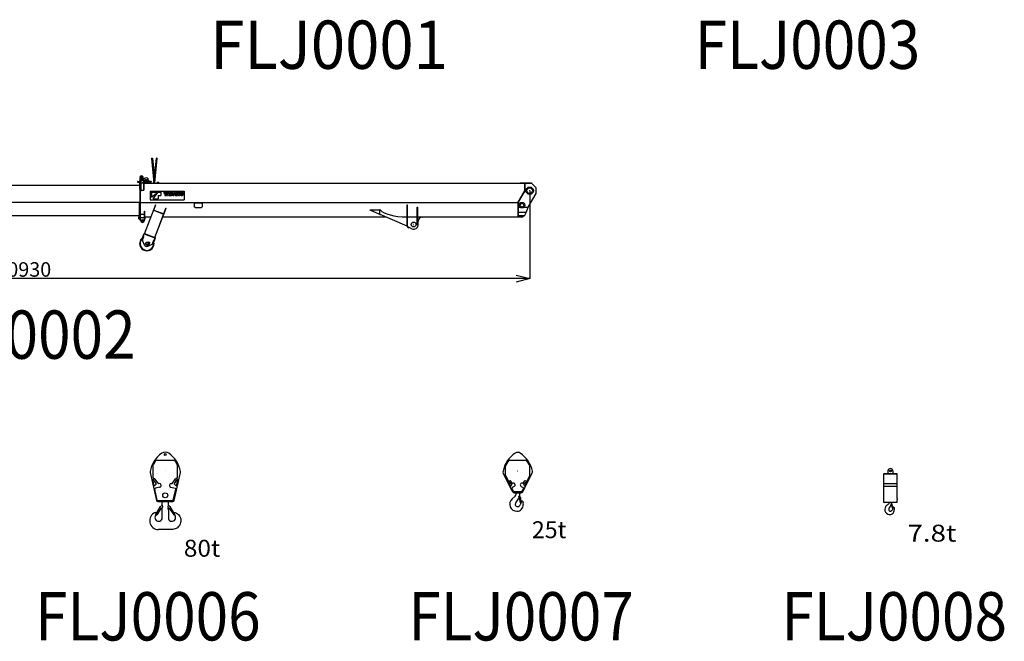
# Model space of a CAD drawing. Extents: x 0 to 31079, y -18 to 27405.
# Drawn here: x 10711 to 31079, y 2607 to 15473 of the extents above; entities that cross this region are included whole.
import ezdxf

# ---------------------------------------------------------------- set-up
doc = ezdxf.new("R2010")
doc.units = 0
doc.header["$PDMODE"] = 35
doc.linetypes.add('DASHED', pattern=[19.05, 12.7, -6.35])
doc.layers.get('0').update_dxf_attribs({"linetype": 'CONTINUOUS'})
doc.layers.get('DEFPOINTS').update_dxf_attribs({"linetype": 'CONTINUOUS'})
doc.layers.add('LY_1', color=7, linetype='CONTINUOUS')
doc.styles.add('MX_DIMTXSTY_2', font='txt.shx', dxfattribs={"width": 1.05, "bigfont": 'bigfont.shx'})
doc.styles.add('MX_NOTE_STANDARD', font='txt.shx', dxfattribs={"bigfont": 'bigfont.shx'})
doc.dimstyles.new('MXDIMSTYLE', dxfattribs={"dimtxt": 2.8, "dimasz": 2.5, "dimexe": 1, "dimexo": 0.5, "dimgap": 0.5, "dimtad": 1, "dimtxsty": 'MX_NOTE_STANDARD', "dimblk1": 'OPEN30', "dimblk2": 'OPEN30', "dimsah": 1, "dimcen": 2.5, "dimazin": 3, "dimtfac": 1, "dimtmove": 0, "dimatfit": 3, "dimtzin": 0})

# ---------------------------------------------------------------- blocks, each defined once
blk = doc.blocks.new('_OPEN30')
at = {"color": 0, "linetype": 'BYBLOCK'}
for p, q in [((-1, 0.267949), (0, 0)), ((0, 0), (-1, -0.267949)), ((0, 0), (-1, 0))]:
    blk.add_line(p, q, dxfattribs=at)
blk = doc.blocks.new('*D2')
at = {"color": 0, "linetype": 'BYBLOCK'}
for p, q in [((21260.53255, 11932.496946), (21260.53255, 10112.583738)), ((330.940162, 11093.433287), (330.940162, 10112.583738)), ((20983.53255, 10113.583738), (607.940162, 10113.583738))]:
    blk.add_line(p, q, dxfattribs=at)
at = {"layer": 'DEFPOINTS', "color": 0, "linetype": 'BYBLOCK'}
for p in [(21260.53255, 11932.996946), (330.940162, 11093.933287), (330.940162, 10113.583738)]:
    blk.add_point(p, dxfattribs=at)
at = {"color": 0, "linetype": 'BYBLOCK', "xscale": 277, "yscale": 277, "zscale": 277, "rotation": 180}
blk.add_blockref('_OPEN30', (330.940162, 10113.583738), dxfattribs=at)
at = {"color": 0, "linetype": 'BYBLOCK', "xscale": 277, "yscale": 277, "zscale": 277}
blk.add_blockref('_OPEN30', (21260.53255, 10113.583738), dxfattribs=at)
at = {"color": 0, "linetype": 'BYBLOCK', "insert": (10795.736651, 10264.083738), "char_height": 300, "attachment_point": 5, "style": 'MX_DIMTXSTY_2'}
blk.add_mtext('20930', dxfattribs=at)

msp = doc.modelspace()

# ---------------------------------------------------------------- linework, layer by layer
at = {"layer": 'LY_1', "color": 46, "linetype": 'CONTINUOUS'}
for p, q in [((13439.079696, 12596.551711), (13489.079696, 12096.551711)), ((13457.985403, 12598.442282), (13498.53255, 12192.970815)), ((13489.079696, 12098.442282), (13539.079696, 12598.442282)), ((13507.985403, 12096.551711), (13557.985403, 12596.551711)), ((6983.53255, 12048.496996), (13196.53255, 12048.496996)), ((13151.53255, 12124.495532), (13151.53255, 12112.49602)), ((13153.534266, 12126.492798), (13151.534535, 12124.49261)), ((13151.535443, 12112.492979), (13153.535449, 12110.493066)), ((13153.533282, 12126.496264), (13179.538897, 12126.496264)), ((13153.533282, 12110.496508), (13179.538897, 12110.496508)), ((13179.538897, 12108.368577), (13179.538897, 12128.881518)), ((13181.114825, 12132.343432), (13192.538165, 12132.343432)), ((13181.114825, 12104.650561), (13192.538165, 12104.650561)), ((13192.535723, 12104.650561), (13192.535723, 12132.342211)), ((13194.111651, 12132.343432), (13196.53255, 12132.343432)), ((13194.111651, 12104.650561), (13196.53255, 12104.650561)), ((13196.53255, 11963.496996), (13196.53255, 12138.496996)), ((13196.53255, 12138.496996), (13205.53255, 12138.496996)), ((13200.53255, 12149.996996), (13200.53255, 12203.024753)), ((13200.53255, 12149.996996), (13205.53255, 12149.996996)), ((13205.53255, 11931.496996), (13205.53255, 12185.996996)), ((13205.53255, 12185.996996), (13221.53255, 12185.996996)), ((13205.53255, 11963.496996), (13205.53255, 12138.496996)), ((13205.53255, 12104.650561), (13205.53255, 12132.343432)), ((13214.685986, 12198.084753), (13217.940738, 12185.996996)), ((13221.53255, 11931.496996), (13221.53255, 12185.996996)), ((13222.217733, 12170.112753), (13221.53255, 12172.657442)), ((13221.53255, 12144.996996), (13223.53255, 12142.996996)), ((13221.53255, 12142.996996), (13276.53255, 12142.996996)), ((13221.53255, 12093.996996), (13244.03255, 12093.996996)), ((13223.53255, 12142.996996), (13265.53255, 12142.996996)), ((13243.847366, 12170.112753), (13251.379113, 12198.084753)), ((13254.03255, 12093.996996), (13276.53255, 12093.996996)), ((13265.53255, 12142.996996), (13265.53255, 12203.024753)), ((13265.53255, 12173.464294), (13302.119809, 12195.056845)), ((13276.53255, 11946.996996), (13276.53255, 12148.496996)), ((13276.53255, 12148.496996), (13283.53255, 12148.496996)), ((13276.53255, 12103.996996), (13276.53255, 12142.996996)), ((13276.53255, 11961.996996), (13276.53255, 12087.996996)), ((13283.53255, 11947.996996), (13283.53255, 12148.496996)), ((13283.53255, 12126.496264), (13331.531329, 12126.496264)), ((13283.53255, 12110.497729), (13331.531329, 12110.497729)), ((13283.53255, 12087.996996), (21157.03255, 12087.996996)), ((13283.53255, 12087.996996), (13382.53255, 12087.996996)), ((13331.531329, 12126.495043), (13331.531329, 12110.497729)), ((13331.536337, 12126.495104), (13335.53786, 12127.995828)), ((13331.536337, 12110.498889), (13335.53786, 12108.998165)), ((13335.534014, 12127.996508), (13426.53255, 12127.996508)), ((13335.534014, 12108.997485), (13426.53255, 12108.997485)), ((13377.53255, 12151.996508), (13377.53255, 12127.996508)), ((13377.53255, 12108.997485), (13377.53255, 12087.996996)), ((13426.534518, 12127.992189), (13428.534527, 12125.99228)), ((13428.536719, 12110.988933), (13426.538108, 12108.989353)), ((13428.532061, 12125.995776), (13428.532061, 12110.994555)), ((21060.53255, 12093.996996), (21295.53255, 12093.996996)), ((21060.53255, 12087.996996), (21060.53255, 12093.996996)), ((21060.53255, 12087.996996), (21295.53255, 12087.996996)), ((21150.53255, 12087.996996), (21150.53255, 12093.996996)), ((21160.53255, 11937.188119), (21160.53255, 12087.996996)), ((21160.53255, 12056.613338), (21160.53255, 12084.496996)), ((21166.53255, 11937.312288), (21166.53255, 12087.996996)), ((21295.53255, 12093.996996), (21295.53255, 12087.996996)), ((21392.603618, 11990.925928), (21295.53255, 12087.996996)), ((13196.53255, 11963.496996), (13205.53255, 11963.496996)), ((13205.53255, 11691.496996), (13205.53255, 11961.996996)), ((13205.53255, 11931.496996), (13221.53255, 11931.496996)), ((13212.53255, 11691.496996), (13212.53255, 11931.496996)), ((13221.53255, 11946.996996), (13276.53255, 11946.996996)), ((13276.53255, 11947.996996), (13283.53255, 11947.996996)), ((13412.53255, 11921.48968), (14112.520375, 11921.48968)), ((13412.53255, 11921.48968), (13412.53255, 11741.496996)), ((13438.826088, 11801.179258), (13570.769485, 11902.546845)), ((13438.888068, 11902.627366), (13438.826105, 11801.179272)), ((13438.888068, 11902.627366), (13570.769396, 11902.546815)), ((13472.621092, 11767.342218), (13574.150974, 11902.544689)), ((13574.109602, 11834.912463), (13574.068294, 11767.280268)), ((13574.109602, 11834.912463), (13628.213917, 11834.879417)), ((13574.150989, 11902.544749), (13628.255226, 11902.511703)), ((13628.255226, 11902.511703), (13628.213917, 11834.879417)), ((13695.885847, 11902.470396), (13695.874637, 11884.116532)), ((13695.874637, 11884.116532), (13714.738318, 11884.10501)), ((13695.885847, 11902.470396), (13755.026033, 11902.434274)), ((13714.738318, 11884.10501), (13714.708216, 11834.821526)), ((13714.708216, 11834.821526), (13736.121059, 11834.808447)), ((13736.15116, 11884.091932), (13736.121059, 11834.808447)), ((13736.15116, 11884.091932), (13755.014823, 11884.08041)), ((13770.320901, 11902.424907), (13745.807781, 11834.802495)), ((13745.807801, 11834.802531), (13767.900395, 11834.789037)), ((13755.026033, 11902.434274), (13755.014823, 11884.08041)), ((13770.944853, 11844.643871), (13767.900303, 11834.789032)), ((13770.32091, 11902.424932), (13793.433159, 11902.410815)), ((13770.944811, 11844.64388), (13792.738502, 11844.630569)), ((13780.389415, 11875.214775), (13775.354185, 11858.916345)), ((13775.354211, 11858.916408), (13788.346549, 11858.908473)), ((13781.629144, 11880.665287), (13782.098339, 11880.665001)), ((13783.301444, 11875.309966), (13788.346582, 11858.908449)), ((13792.738489, 11844.630559), (13795.770983, 11834.772058)), ((13793.433081, 11902.410763), (13817.863539, 11834.758564)), ((13795.771041, 11834.772014), (13817.863657, 11834.75852)), ((13821.473765, 11902.393688), (13821.432453, 11834.756341)), ((13821.432453, 11834.756341), (13853.604316, 11834.736691)), ((13821.473765, 11902.393688), (13855.273119, 11902.373044)), ((13841.516876, 11885.72701), (13841.496116, 11851.738389)), ((13841.496116, 11851.738389), (13850.21516, 11851.733063)), ((13841.516876, 11885.72701), (13850.339325, 11885.721621)), ((13880.232762, 11834.720426), (13904.745883, 11902.342829)), ((13880.23277, 11834.720426), (13902.325154, 11834.706933)), ((13905.3697, 11844.561759), (13902.325147, 11834.706907)), ((13904.745891, 11902.342827), (13927.85797, 11902.328711)), ((13905.369797, 11844.561775), (13927.163373, 11844.548464)), ((13914.804202, 11875.100099), (13909.779059, 11858.834319)), ((13909.779189, 11858.834304), (13922.771531, 11858.826368)), ((13916.054113, 11880.583183), (13916.523347, 11880.582896)), ((13917.72634, 11875.227833), (13922.77146, 11858.826376)), ((13927.163377, 11844.548453), (13930.195863, 11834.689976)), ((13927.857991, 11902.328654), (13952.288431, 11834.676506)), ((13930.195884, 11834.68991), (13952.288463, 11834.676416)), ((13955.898772, 11902.311584), (13955.857461, 11834.674236)), ((13955.857461, 11834.674236), (13975.230958, 11834.662403)), ((13955.898772, 11902.311584), (13975.951966, 11902.299336)), ((13974.954013, 11872.050052), (13975.328033, 11872.049824)), ((13975.25068, 11866.951583), (13975.230958, 11834.662403)), ((13975.951885, 11902.299419), (13995.854172, 11869.8767)), ((13978.036862, 11867.175674), (13998.003225, 11834.648571)), ((13998.003192, 11834.648494), (14018.05645, 11834.636246)), ((13998.627035, 11864.897998), (13999.000823, 11864.89777)), ((13998.724381, 11902.285427), (13998.704765, 11870.17031)), ((13998.724381, 11902.285427), (14018.097762, 11902.273594)), ((14018.097762, 11902.273594), (14018.05645, 11834.636246)), ((14112.520375, 11921.48968), (14112.520375, 11741.496996)), ((21118.357501, 11861.812338), (21019.53255, 11691.496996)), ((21022.516132, 11695.744067), (21158.362672, 11929.266933)), ((21027.702428, 11692.727059), (21163.548967, 11926.249925)), ((21159.181935, 11932.169341), (21118.357501, 11861.812338)), ((21231.099798, 11590.688134), (21394.211645, 11875.689015)), ((21395.53255, 11880.656239), (21395.53255, 11983.854861)), ((6923.310822, 11697.996996), (13205.53255, 11697.996996)), ((13191.53255, 11342.330332), (13191.53255, 11691.496996)), ((13191.53255, 11691.496996), (13200.53255, 11691.496996)), ((13200.53255, 11691.496996), (14405.532794, 11691.496996)), ((13200.53255, 11342.330332), (13200.53255, 11691.496996)), ((13200.53255, 11326.496996), (13200.53255, 11690.996996)), ((13200.53255, 11342.330332), (13200.53255, 11681.496996)), ((13205.53255, 11691.496996), (13210.53255, 11691.496996)), ((13212.53255, 11326.496996), (13212.53255, 11691.496996)), ((13295.626962, 11042.337234), (13525.381023, 11650.065198)), ((13412.53255, 11741.496996), (14112.520375, 11741.496996)), ((13472.621148, 11767.34223), (13574.068294, 11767.280268)), ((13483.73225, 11527.173751), (13529.590263, 11648.473877)), ((13525.381023, 11650.065198), (13529.590263, 11648.473877)), ((14323.032794, 11663.997301), (14338.032794, 11678.997301)), ((14323.032794, 11663.997301), (14323.032794, 11598.997118)), ((14338.032794, 11678.997301), (14473.032794, 11678.997301)), ((14405.532794, 11691.496996), (21019.53255, 11691.496996)), ((14405.532794, 11691.496996), (21019.53255, 11691.496996)), ((14473.032794, 11678.997301), (14488.032794, 11663.997301)), ((14488.032794, 11663.997301), (14488.032794, 11598.997118)), ((18726.53255, 11199.519032), (18726.53255, 11641.496996)), ((18726.53255, 11641.496996), (18735.53255, 11641.496996)), ((18726.53255, 11631.496996), (18735.53255, 11631.496996)), ((18735.53255, 11199.519032), (18735.53255, 11641.496996)), ((21019.53255, 11395.996996), (21019.53255, 11691.496996)), ((21019.53255, 11684.681705), (21019.53255, 11382.996996)), ((21025.53255, 11684.681705), (21025.53255, 11382.996996)), ((6970.53255, 11422.496996), (13191.53255, 11422.496996)), ((13212.53255, 11446.575466), (13292.53255, 11446.575466)), ((13292.53255, 11511.496996), (13299.53255, 11511.496996)), ((13292.53255, 11326.496996), (13292.53255, 11511.496996)), ((13299.53255, 11326.496996), (13299.53255, 11511.496996)), ((13479.52301, 11528.765072), (13689.517305, 11449.375864)), ((13484.537867, 11529.304708), (13690.322922, 11451.506821)), ((13505.621257, 10962.948026), (13735.375317, 11570.67599)), ((13509.830496, 10961.356706), (13739.584557, 11569.084669)), ((13735.375317, 11570.67599), (13739.584557, 11569.084669)), ((14338.032794, 11583.997118), (14323.032794, 11598.997118)), ((14338.032794, 11583.997118), (14473.032794, 11583.997118)), ((14488.032794, 11598.997118), (14473.032794, 11583.997118)), ((17958.357519, 11539.996996), (18158.172612, 11539.996996)), ((17958.357519, 11529.862591), (17958.357519, 11539.996996)), ((18158.172612, 11443.174901), (17958.357519, 11529.862591)), ((18162.382709, 11539.996996), (18158.172612, 11539.996996)), ((18158.172612, 11443.174901), (18166.314284, 11439.642722)), ((18163.864085, 11448.684536), (18163.864085, 11531.874911)), ((18725.555549, 11197.021744), (18166.314284, 11439.642722)), ((18935.53255, 11232.996996), (18935.53255, 11591.496996)), ((18935.53255, 11591.496996), (18944.53255, 11591.496996)), ((18935.53255, 11581.496996), (18944.53255, 11581.496996)), ((18944.53255, 11232.996996), (18944.53255, 11591.496996)), ((21030.53255, 11590.688134), (21056.211912, 11590.688134)), ((21030.53255, 11491.87707), (21187.287819, 11491.87707)), ((21030.53255, 11418.631641), (21141.460799, 11418.631641)), ((21120.53255, 11397.496996), (21157.542609, 11423.996996)), ((21146.853187, 11590.688134), (21225.338829, 11590.688134)), ((21157.542609, 11423.996996), (21194.552668, 11494.996996)), ((21194.552668, 11494.996996), (21231.099798, 11590.688134)), ((13175.53255, 11352.996996), (13175.53255, 11390.996996)), ((13175.53255, 11390.996996), (13191.53255, 11390.996996)), ((13175.53255, 11352.996996), (13191.53255, 11352.996996)), ((13191.53255, 11342.330332), (13200.53255, 11342.330332)), ((13200.53255, 11326.496996), (13212.53255, 11326.496996)), ((13212.53255, 11316.996996), (13212.53255, 11374.996996)), ((13212.53255, 11374.996996), (13292.53255, 11374.996996)), ((13292.53255, 11316.996996), (13292.53255, 11374.996996)), ((13292.53255, 11326.496996), (13299.53255, 11326.496996)), ((13299.53255, 11390.996996), (13427.439222, 11390.996996)), ((13299.53255, 11352.996996), (13304.53255, 11352.996996)), ((13304.53255, 11352.996996), (13304.53255, 11390.996996)), ((13672.257778, 11390.996996), (14405.532794, 11390.996996)), ((14405.532794, 11390.996996), (18278.442664, 11390.996996)), ((18726.53255, 11379.999525), (18719.031705, 11390.042165)), ((18726.53255, 11379.999525), (18726.53255, 11197.021744)), ((18735.53255, 11390.996996), (18935.53255, 11390.996996)), ((18935.53255, 11232.996996), (18944.53255, 11232.996996)), ((18944.53255, 11390.996996), (21019.53255, 11390.996996)), ((18955.53255, 11232.996996), (18955.53255, 11304.996997)), ((19035.53255, 11384.996996), (19040.53255, 11384.996996)), ((19040.53255, 11384.996996), (19040.53255, 11390.996996)), ((21019.53255, 11382.996996), (21025.53255, 11382.996996)), ((21025.53255, 11390.996996), (21120.53255, 11390.996996)), ((21120.53255, 11397.496996), (21120.53255, 11390.996996)), ((13253.108451, 10959.562824), (13285.805403, 11046.050315)), ((13271.614624, 10991.546904), (13289.295962, 11038.316235)), ((13283.683642, 11040.437995), (13517.530295, 10952.031305)), ((13285.805403, 11046.050315), (13519.652056, 10957.643625)), ((13296.235852, 11043.947823), (13506.230146, 10964.558615)), ((18726.53255, 11197.021744), (18725.555549, 11197.021744)), ((18747.20398, 11168.240458), (18759.603141, 11162.95687)), ((18823.290957, 11145.60098), (18750.732131, 11176.520081)), ((18763.131292, 11171.236493), (18759.603141, 11162.95687)), ((13250.930723, 10911.384862), (13280.033103, 10988.364263)), ((13251.262848, 10896.416946), (13286.071189, 10815.404458)), ((13271.614624, 10991.546904), (13280.033103, 10988.364263)), ((13348.789934, 10815.282618), (13340.686607, 10793.848312)), ((13354.872259, 10791.710667), (13353.104454, 10802.517021)), ((13353.104455, 10802.517022), (13361.579129, 10809.451165)), ((13361.579129, 10809.451165), (13371.821613, 10805.578952)), ((13370.744881, 10873.356173), (13362.651568, 10851.948357)), ((13365.114744, 10787.838453), (13373.589418, 10794.772595)), ((13446.564612, 10822.582309), (13366.867713, 10784.858999)), ((13370.744838, 10873.356059), (13393.194687, 10864.868801)), ((13373.589419, 10794.772596), (13371.821614, 10805.57895)), ((13397.848982, 10854.557265), (13373.448735, 10790.01559)), ((13376.070827, 10847.841232), (13374.303021, 10858.647586)), ((13374.303022, 10858.647588), (13382.777696, 10865.58173)), ((13376.070827, 10847.841231), (13386.313311, 10843.969018)), ((13382.777696, 10865.58173), (13393.02018, 10861.709517)), ((13386.313311, 10843.969018), (13394.787986, 10850.90316)), ((13394.787986, 10850.903161), (13393.020181, 10861.709516)), ((13393.194688, 10864.868803), (13397.848693, 10854.556917)), ((13456.715778, 10833.586974), (13485.818158, 10910.566376)), ((13485.818158, 10910.566376), (13494.236637, 10907.383735)), ((13486.955103, 10871.156134), (13519.652056, 10957.643625)), ((13494.236637, 10907.383735), (13511.917975, 10954.153065)), ((13340.686563, 10793.848198), (13363.13607, 10785.361069)), ((13354.87226, 10791.710666), (13365.114744, 10787.838452)), ((13373.448709, 10790.015392), (13363.136009, 10785.361113))]:
    msp.add_line(p, q, dxfattribs=at)
at = {"layer": 'LY_1', "color": 46, "linetype": 'DASHED'}
msp.add_line((13205.53255, 12083.496996), (13205.53255, 12087.996996), dxfattribs=at)
at = {"layer": 'LY_1', "color": 224, "linetype": 'CONTINUOUS'}
for p, q in [((13521.894563, 6340.894549), (13478.094325, 6268.134524)), ((13910.713756, 6348.158391), (13534.745706, 6348.158391)), ((13923.564898, 6340.894549), (13967.365137, 6268.134524)), ((20839.587034, 6354.298058), (21186.414707, 6354.298058)), ((13475.229181, 5993.628562), (13475.229181, 6257.819646)), ((13970.229731, 6257.819646), (13970.229731, 5993.628562)), ((20762.969977, 6044.425915), (20762.969977, 6228.444226)), ((21263.031763, 6044.425915), (21263.031763, 6228.444226)), ((28672.622176, 6133.158391), (28672.622176, 6077.9093)), ((28772.503113, 6133.158391), (28772.503113, 6077.9093)), ((13408.921259, 6102.303777), (13538.059273, 5521.645575)), ((13461.502535, 5955.925118), (13442.419696, 5951.680978)), ((13461.942682, 5956.023008), (13461.502535, 5955.925118)), ((13463.028189, 5951.142263), (13461.942682, 5956.023008)), ((13470.716207, 5952.852126), (13463.028189, 5951.142264)), ((13491.224907, 5824.36202), (13463.028189, 5951.142263)), ((13533.580289, 5873.786344), (13481.080889, 5948.823317)), ((13485.057315, 5979.54837), (13502.518153, 5973.134742)), ((13572.827286, 5879.424132), (13509.636787, 5967.653573)), ((13872.632176, 5879.424132), (13935.822674, 5967.653573)), ((13907.398799, 5521.645634), (14036.536615, 6102.303777)), ((13911.879172, 5873.786344), (13964.378572, 5948.823317)), ((13960.402147, 5979.54837), (13942.941309, 5973.134742)), ((13954.234555, 5824.36202), (13982.431272, 5951.142263)), ((13974.743254, 5952.852126), (13982.431272, 5951.142264)), ((13982.431272, 5951.142263), (13983.516779, 5956.023008)), ((13983.516779, 5956.023008), (13983.956926, 5955.925118)), ((13983.956926, 5955.925118), (14003.039765, 5951.680978)), ((20901.428957, 5712.051836), (20713.074192, 6094.930294)), ((20766.050993, 6031.183246), (20816.467326, 5928.699642)), ((20821.176943, 5907.547151), (20808.358403, 5901.241134)), ((20821.176943, 5907.547151), (20865.319158, 5817.817101)), ((20828.058982, 5906.78376), (20822.820277, 5904.206609)), ((20835.932142, 5922.088727), (20853.27778, 5930.770852)), ((20890.770918, 5887.512842), (20872.742673, 5924.160084)), ((21124.572784, 5712.051836), (21312.927549, 6094.930294)), ((21135.230813, 5887.512842), (21153.259058, 5924.160084)), ((21204.824798, 5907.547151), (21160.682582, 5817.817101)), ((21190.069589, 5922.088727), (21172.723883, 5930.770852)), ((21197.942759, 5906.78376), (21203.181463, 5904.206609)), ((21204.824798, 5907.547151), (21217.643337, 5901.241134)), ((21259.950747, 6031.183246), (21209.534414, 5928.699642)), ((28592.677087, 6077.9093), (28582.613842, 6067.845059)), ((28582.613842, 6067.845059), (28582.613842, 5488.222627)), ((28862.481697, 6067.845059), (28582.613842, 6067.845059)), ((28592.677087, 6077.9093), (28852.418412, 6077.9093)), ((28862.481697, 6067.845059), (28852.418412, 6077.9093)), ((28862.481697, 5560.825157), (28862.481697, 6067.845059)), ((13491.224937, 5824.362027), (13471.701951, 5820.020003)), ((13501.849442, 5831.84716), (13490.139395, 5829.242779)), ((13556.7103, 5529.901404), (13506.319401, 5756.484314)), ((13506.848675, 5834.638173), (13532.556865, 5861.08319)), ((13606.414782, 5794.112222), (13517.705189, 5774.382925)), ((13597.73083, 5873.158208), (13585.022199, 5873.158208)), ((13839.04468, 5794.112222), (13927.754273, 5774.382925)), ((13847.728632, 5873.158208), (13860.437262, 5873.158208)), ((13888.749161, 5529.901404), (13939.140061, 5756.484314)), ((13938.610787, 5834.638173), (13912.902596, 5861.08319)), ((13943.610019, 5831.84716), (13955.320066, 5829.242779)), ((13954.234524, 5824.362027), (13973.757511, 5820.020003)), ((20887.179453, 5860.831757), (20836.230104, 5905.69559)), ((20865.319158, 5817.817101), (20852.500584, 5811.511066)), ((20871.662387, 5825.068295), (20863.683026, 5821.142896)), ((20874.775054, 5827.953674), (20888.665421, 5851.502124)), ((20894.544298, 5769.988594), (20920.012181, 5718.218498)), ((20938.186709, 5808.186388), (20901.098113, 5789.62253)), ((21087.764742, 5808.211554), (21124.903618, 5789.62253)), ((21131.457433, 5769.988594), (21105.989565, 5718.218503)), ((21151.226687, 5827.953674), (21137.336319, 5851.502124)), ((21138.822288, 5860.831757), (21189.771637, 5905.69559)), ((21154.339353, 5825.068295), (21162.318715, 5821.142896)), ((21160.682582, 5817.817101), (21173.501157, 5811.511066)), ((28862.481697, 5864.1746), (28582.613842, 5864.1746)), ((28862.481697, 5814.335108), (28582.613842, 5814.335108)), ((13571.35257, 5518.157771), (13874.106376, 5518.157771)), ((20959.12147, 5610.054667), (20898.18748, 5555.838817)), ((21079.070542, 5701.461094), (20946.931201, 5701.461094)), ((20949.601056, 5682.064197), (21076.400685, 5682.064197)), ((20971.9342, 5475.231897), (21018.14254, 5538.380547)), ((20978.92494, 5654.181557), (20978.92494, 5682.064197)), ((21045.12306, 5580.922057), (21039.58641, 5575.385177)), ((21047.07695, 5682.064197), (21047.07695, 5626.920817)), ((21050.37696, 5605.699657), (21047.85698, 5610.065347)), ((21053.72779, 5604.291427), (21048.64944, 5606.425747)), ((21066.23191, 5485.786327), (21055.72654, 5564.059487)), ((21067.55691, 5585.328567), (21076.98173, 5477.604947)), ((28862.002948, 5555.314287), (28862.24185, 5555.552238)), ((28862.002948, 5555.314287), (28862.002948, 5541.416323)), ((28862.24185, 5539.499414), (28862.002948, 5541.416323)), ((28862.481697, 5559.865751), (28862.24185, 5559.865751)), ((28862.24185, 5559.865751), (28862.24185, 5555.552238)), ((28862.24185, 5539.499414), (28862.24185, 5536.623019)), ((28862.24185, 5536.623019), (28862.481697, 5536.623019)), ((28862.481697, 5560.825157), (28862.481697, 5560.585304)), ((28862.481697, 5560.585304), (28862.481697, 5559.865751)), ((28862.481697, 5536.623019), (28862.481697, 5535.905363)), ((28862.481697, 5535.905363), (28862.481697, 5535.6656)), ((28862.481697, 5488.222627), (28862.481697, 5535.6656)), ((13527.799392, 5230.107646), (13621.29609, 5397.74376)), ((13634.013751, 5357.455387), (13547.502042, 5225.80207)), ((13567.342646, 5498.158208), (13878.115717, 5498.158208)), ((13661.158084, 5335.106405), (13643.469085, 5365.744523)), ((13645.90746, 5411.425801), (13661.157958, 5426.676289)), ((13658.314059, 5423.832392), (13658.313956, 5498.158208)), ((13658.314416, 5164.717799), (13658.314174, 5340.032181)), ((13661.157958, 5426.676289), (13661.157981, 5409.7182)), ((13661.158084, 5334.867838), (13661.158035, 5370.388204)), ((13799.552724, 5411.426013), (13784.302184, 5426.676459)), ((13784.302184, 5426.676459), (13784.302207, 5409.71837)), ((13784.30231, 5334.868008), (13784.302261, 5370.388374)), ((13784.30231, 5335.106575), (13801.991225, 5365.744741)), ((13787.144992, 5423.833668), (13787.144889, 5498.158208)), ((13787.145107, 5340.030455), (13787.145349, 5164.71781)), ((13811.446581, 5357.455631), (13897.958654, 5225.802553)), ((13917.661292, 5230.108183), (13824.164132, 5397.74404)), ((21074.2659, 5477.367597), (21066.23191, 5485.786327)), ((21076.98173, 5477.604947), (21074.2659, 5477.367597)), ((28582.613842, 5488.222627), (28862.481697, 5488.222627)), ((28582.613842, 5488.222627), (28592.677087, 5478.158391)), ((28852.418412, 5478.158391), (28592.677087, 5478.158391)), ((28668.155882, 5439.013895), (28654.737578, 5427.752393)), ((28679.897174, 5448.598431), (28668.155882, 5439.013895)), ((28688.283363, 5456.50591), (28679.897174, 5448.598431)), ((28690.679021, 5459.142372), (28688.283363, 5456.50591)), ((28692.356078, 5461.299214), (28690.679021, 5459.142372)), ((28693.55438, 5463.453984), (28692.356078, 5461.299214)), ((28694.512835, 5466.090446), (28693.55438, 5463.453984)), ((28695.711136, 5470.164112), (28694.512835, 5466.090446)), ((28696.909444, 5474.477625), (28695.711136, 5470.164112)), ((28697.727663, 5478.158391), (28696.909444, 5474.477625)), ((28735.539544, 5436.072826), (28740.369448, 5426.027302)), ((28740.039765, 5426.794889), (28744.458489, 5431.213189)), ((28748.905693, 5455.548491), (28740.278667, 5451.714678)), ((28746.029299, 5428.471946), (28746.509089, 5427.032755)), ((28746.509089, 5427.032755), (28762.323957, 5364.734399)), ((28750.350438, 5448.573856), (28748.273342, 5455.267477)), ((28770.470338, 5363.774993), (28757.052074, 5440.930804)), ((28762.562859, 5364.014846), (28762.323957, 5364.734399)), ((28763.042559, 5363.297195), (28762.562859, 5364.014846)), ((28763.761161, 5363.057427), (28763.042559, 5363.297195)), ((28764.479769, 5362.817495), (28763.761161, 5363.057427)), ((28765.19837, 5362.817495), (28764.479769, 5362.817495)), ((28765.19837, 5362.817495), (28768.553429, 5363.297195)), ((28770.470338, 5363.774993), (28768.553429, 5363.297195)), ((28852.418412, 5478.158391), (28862.481697, 5488.222627)), ((13535.906274, 5253.0288), (13513.463376, 5189.581627)), ((13516.043027, 5272.285853), (13516.08093, 5272.285853)), ((13527.799392, 5230.107646), (13539.177117, 5223.761803)), ((13917.661292, 5230.108183), (13906.283584, 5223.762309)), ((13931.996627, 5189.582431), (13909.553308, 5253.029315)), ((13863.106745, 4920.158401), (13582.352717, 4920.158014))]:
    msp.add_line(p, q, dxfattribs=at)
for points in [[(13516.080991, 5272.285853), (13518.135556, 5272.919523), (13520.258907, 5273.256806), (13522.408565, 5273.290989), (13524.541561, 5273.021461), (13526.615231, 5272.453593), (13528.588133, 5271.598736), (13530.420715, 5270.473983), (13532.076418, 5269.101793), (13533.522099, 5267.509754), (13534.728889, 5265.729483), (13535.672555, 5263.796744), (13536.334241, 5261.750114), (13536.700821, 5259.630487), (13536.76485, 5257.480462), (13536.525106, 5255.342888), (13535.986352, 5253.26049), (13535.906579, 5253.029044)], [(13929.416685, 5272.256516), (13952.707472, 5261.203691), (13974.206148, 5246.975693), (13993.482783, 5229.857312), (14010.151755, 5210.190831), (14023.879935, 5188.369439), (14034.392541, 5164.829902), (14041.479367, 5140.042681), (14044.998689, 5114.503745), (14044.880194, 5088.723716), (14041.126079, 5063.218218), (14033.81166, 5038.497504), (14023.083055, 5015.055839), (14009.15474, 4993.361971), (13992.305646, 4973.85023), (13972.872319, 4956.910262), (13951.243798, 4942.88118), (13927.852456, 4932.0435), (13903.166064, 4924.614023), (13877.678522, 4920.741429), (13863.107234, 4920.158157)], [(13909.553186, 5253.028827), (13908.981405, 5255.101091), (13908.707477, 5257.233293), (13908.737137, 5259.382952), (13909.069653, 5261.506854), (13909.698313, 5263.56264), (13910.610664, 5265.509053), (13911.788273, 5267.307394), (13913.207827, 5268.921532), (13914.840881, 5270.31924), (13916.654723, 5271.472562), (13918.612973, 5272.358307), (13920.676572, 5272.959018), (13922.804378, 5273.262488), (13924.953548, 5273.262612), (13927.081357, 5272.959637), (13929.145078, 5272.359298), (13929.416807, 5272.256028)]]:
    msp.add_lwpolyline(points, dxfattribs=at)
at = {"layer": 'LY_1', "color": 46, "linetype": 'CONTINUOUS'}
for centre, radius in [((13448.53255, 12597.496996), 9.5), ((13327.53255, 12151.996508), 17), ((13570.53255, 12100.496996), 12.5), ((21260.53255, 11932.996996), 76.2), ((21260.53255, 11932.996996), 57.5), ((21101.53255, 11632.996996), 57), ((21101.53255, 11632.996996), 37.5), ((13252.53255, 11316.996996), 17.5), ((18860.532462, 11232.996983), 50), ((13341.202858, 10839.103417), 24.999985), ((13363.346935, 10798.644809), 9.482977), ((13384.545503, 10854.775374), 9.482977)]:
    msp.add_circle(centre, radius, dxfattribs=at)
at = {"layer": 'LY_1', "color": 224, "linetype": 'CONTINUOUS'}
for centre, radius in [((13722.729731, 6473.158208), 17.75), ((28722.562644, 6133.158391), 17.999947), ((13722.729731, 5628.158208), 51.999001)]:
    msp.add_circle(centre, radius, dxfattribs=at)
at = {"layer": 'LY_1', "color": 7, "linetype": 'CONTINUOUS'}
msp.add_arc((13548.53255, 12597.496996), 9.5, 354.289407, 174.289407, dxfattribs=at)
at = {"layer": 'LY_1', "color": 46, "linetype": 'CONTINUOUS'}
for centre, radius, start, end in [((13233.03255, 12203.024753), 35, 338.213211, 201.786789), ((13233.03255, 12203.024753), 32.5, 0, 180), ((13233.03255, 12203.024753), 19, 344.929938, 195.070062), ((13184.122638, 12108.108813), 4.591095, 176.756473, 228.872878), ((13184.123858, 12128.883959), 4.591095, 131.046414, 182.962079), ((13197.119464, 12108.108813), 4.591095, 176.756473, 228.872878), ((13197.120684, 12128.883959), 4.591095, 131.046414, 182.962079), ((13233.03255, 12173.024753), 11.2, 195.070062, 344.929938), ((13249.03255, 12093.996996), 5, 0, 180), ((13327.53255, 12151.996508), 50, 0, 120.547653), ((13498.53255, 12097.496996), 9.5, 185.710593, 354.289407), ((13746.518714, 11885.785033), 35.481753, 342.668072, 351.703697), ((13817.21501, 11885.741853), 35.481753, 188.226313, 197.097998), ((13850.222633, 11863.968968), 12.235904, 269.965005, 340.240297), ((13850.332059, 11873.825603), 11.896019, 22.17799, 89.965005), ((13853.621962, 11863.627005), 28.890315, 269.965005, 341.591049), ((13855.256926, 11875.861915), 26.511121, 23.897607, 89.965005), ((13837.427766, 11868.565241), 25.831348, 340.240297, 22.17799), ((13838.787312, 11868.56441), 44.525088, 341.591049, 23.897607), ((13880.943683, 11885.702928), 35.481753, 342.612966, 351.7037), ((13951.640018, 11885.659748), 35.481753, 188.226346, 197.098002), ((13931.745247, 11866.978156), 43.505428, 359.965005, 6.69481), ((14035.431927, 11902.263006), 67.270456, 206.687881, 211.438701), ((13938.523257, 11834.684823), 67.270366, 26.687913, 31.543171), ((14042.209731, 11869.969653), 43.505428, 179.735738, 186.694793), ((14067.020776, 11868.425009), 40.786335, 152.903488, 207.026763), ((14057.332095, 11863.482677), 29.909988, 207.026763, 252.701998), ((14057.33814, 11873.37912), 29.909988, 107.228112, 152.903488), ((14082.145652, 11868.415771), 34.328501, 165.097357, 194.473202), ((14060.566098, 11873.867139), 40.786335, 252.701998, 287.22905), ((14060.559454, 11862.990781), 40.786335, 72.700859, 107.228112), ((14060.559114, 11862.771405), 12.016544, 194.138588, 344.761774), ((14060.566025, 11874.086489), 12.016544, 14.141234, 164.764484), ((14038.979487, 11868.442136), 34.328501, 345.096388, 14.474107), ((14063.787619, 11863.478734), 29.909988, 287.22905, 332.903246), ((14063.793663, 11873.375177), 29.909988, 27.026521, 72.700859), ((14054.104982, 11868.432898), 40.786335, 332.903246, 27.026521), ((21144.53255, 11937.312288), 16, 329.812283, 0), ((21150.53255, 11937.188119), 10, 329.875682, 0), ((21144.53255, 11937.312288), 22, 329.812283, 0), ((21385.53255, 11983.854861), 10, 0, 45), ((21385.53255, 11880.656239), 10, 330.216609, 0), ((21041.53255, 11684.681705), 22, 149.812283, 180), ((21041.53255, 11684.681705), 16, 149.812283, 180), ((13252.53255, 11316.996996), 40, 180, 0), ((18860.53255, 11232.996996), 95, 246.919953, 0), ((19035.53255, 11304.996996), 80, 90, 180), ((18760.53255, 11199.519032), 34, 180, 246.919953), ((18760.53255, 11199.519032), 25, 180, 246.919953), ((13341.193168, 10839.077783), 149.25, 116.768741, 21.812648), ((13341.193168, 10839.077783), 141.25, 120.437974, 18.143416), ((13269.638456, 10904.312327), 20, 159.290695, 203.25157), ((13341.198013, 10839.0906), 60, 203.25157, 295.329819), ((13341.198013, 10839.0906), 25.25, 31.362451, 287.218938), ((13438.008046, 10840.65951), 20, 295.329819, 339.290695)]:
    msp.add_arc(centre, radius, start, end, dxfattribs=at)
at = {"layer": 'LY_1', "color": 224, "linetype": 'CONTINUOUS'}
for centre, radius, start, end in [((13722.729461, 6399.820651), 123.337557, 54.635437, 125.364616), ((13999.491407, 6009.86897), 601.521087, 125.364616, 169.205864), ((13534.745706, 6333.158391), 15, 90, 148.952809), ((13445.968054, 6009.86897), 601.521087, 10.794136, 54.635384), ((13910.713756, 6333.158391), 15, 31.047191, 90), ((13457.728693, 6113.158269), 49.999992, 169.205864, 192.538207), ((13495.229181, 6257.819646), 20, 148.952809, 180.000001), ((13950.230281, 6257.819646), 20, 359.999999, 31.047191), ((13987.728632, 6113.158269), 50.000408, 347.461933, 10.794045), ((20757.239825, 6116.657556), 49.220733, 168.550958, 206.194612), ((20792.969977, 6228.444226), 30, 156.182674, 180), ((21233.031763, 6228.444226), 30, 0, 23.817326), ((21268.761788, 6116.657376), 49.220733, 333.805397, 11.449023), ((28722.562644, 6133.158391), 49.940468, 0, 180), ((13472.887222, 5943.090635), 10, 34.978443, 102.538848), ((13490.229181, 5993.628562), 15, 180, 249.830958), ((13497.346287, 5959.05455), 15, 34.978443, 69.830958), ((13948.113175, 5959.05455), 15, 110.169042, 145.021557), ((13955.230281, 5993.628562), 15, 290.169042, 0), ((13972.572239, 5943.090635), 10, 77.461152, 145.021557), ((20792.969977, 6044.425915), 30, 180, 206.194665), ((20812.917195, 5914.628358), 10, 206.194603, 296.19465), ((20831.331196, 5900.132168), 7.412898, 48.634221, 116.194626), ((21194.670545, 5900.132168), 7.412898, 63.805374, 131.365779), ((21213.084546, 5914.628358), 10, 243.80535, 333.805397), ((21233.031763, 6044.425915), 30, 333.805335, 0), ((13499.678431, 5841.608651), 10, 282.53884, 315.809429), ((13520.961671, 5759.740681), 15, 102.538688, 192.538239), ((13525.386612, 5868.053662), 10, 315.809428, 34.978448), ((13585.022199, 5888.158208), 15, 215.610484, 270), ((13597.73083, 5833.158208), 40, 282.538688, 90), ((13847.728632, 5833.158208), 40, 90, 257.461312), ((13860.437262, 5888.158208), 15, 270, 324.389516), ((13920.072849, 5868.053662), 10, 145.021552, 224.190572), ((13924.497791, 5759.740681), 15, 347.461761, 77.461312), ((13945.781031, 5841.608651), 10, 224.190571, 257.46116), ((20865.887793, 5806.952288), 10, 116.19465, 206.194603), ((20868.390176, 5831.719889), 7.412898, 296.194618, 329.465207), ((20882.280538, 5855.268333), 7.412898, 329.465205, 48.634225), ((20949.601056, 5735.749811), 53.685614, 206.194603, 270), ((20920.714678, 5843.093631), 39.035725, 296.589219, 108.472609), ((20946.931201, 5731.461094), 30, 206.19451, 270), ((21105.287062, 5843.093631), 39.035725, 71.527391, 243.410781), ((21076.400685, 5735.749811), 53.685614, 270, 333.805397), ((21079.070542, 5731.461094), 30, 270, 333.805501), ((21143.721203, 5855.268333), 7.412898, 131.365775, 210.534795), ((21157.611565, 5831.719889), 7.412898, 210.534793, 243.805382), ((21160.113947, 5806.952288), 10, 333.805397, 63.80535), ((13567.342646, 5528.158208), 30.000507, 192.538534, 270), ((13571.35257, 5533.157771), 15, 192.538239, 270), ((13874.106376, 5533.157771), 15, 270, 347.462051), ((13878.115717, 5528.158208), 30, 270, 347.461455), ((20996.64444, 5445.181547), 148.11734, 131.660939, 269.999919), ((20919.85946, 5654.181557), 59.06511, 311.676968, 0), ((20897.14218, 5626.920817), 149.93478, 323.80569, 337.496504), ((21043.89648, 5595.116617), 12.26748, 67.204164, 249.51905), ((21052.50076, 5562.476777), 18.25959, 135.012923, 157.260789), ((21031.85646, 5560.814637), 24.08982, 7.741435, 71.239126), ((21057.55027, 5615.057567), 10.9038, 175.67946, 207.248416), ((20897.14218, 5626.920817), 149.93484, 355.764145, 0), ((21044.92607, 5583.348587), 22.7174, 5.000002, 67.203563), ((21272.43751, 5386.939887), 215.00763, 147.889824, 167.277835), ((21105.68779, 5491.525237), 18.17386, 357.31845, 147.735325), ((13625.127925, 5404.614127), 7.866667, 240.850034, 330.850069), ((13651.23521, 5390.053189), 22.026667, 273.14273, 150.85008), ((13653.736631, 5344.495148), 23.6, 93.14275, 146.690384), ((13794.225032, 5390.053386), 22.026667, 29.150078, 266.857428), ((13791.723737, 5344.495338), 23.6, 33.309774, 86.857408), ((13820.332277, 5404.614396), 7.866667, 209.150089, 299.150124), ((21013.00087, 5445.181547), 50.88698, 143.858687, 347.640701), ((20996.64444, 5424.281657), 127.2174, 269.999946, 6.813004), ((21336.29882, 5461.491057), 214.45217, 172.57966, 185.903583), ((21105.68779, 5491.525307), 18.17392, 352.580567, 357.317986), ((28709.315741, 5334.197043), 102.130338, 159.855301, 299.380767), ((28757.111973, 5311.409731), 154.928993, 131.345793, 158.030796), ((28722.562644, 5336.182607), 36.024216, 159.426642, 338.438744), ((28771.663189, 5325.987542), 85.922449, 134.43724, 164.574427), ((28601.543391, 5499.482439), 157.061552, 314.43724, 332.115951), ((28744.546898, 5441.882653), 10.718512, 113.466397, 212.822393), ((28744.352392, 5441.889267), 8.981107, 10.513795, 249.392591), ((28738.33358, 5425.882761), 8.119604, 18.278977, 69.392591), ((28646.104517, 5460.572728), 102.923878, 357.20199, 9.837876), ((28756.388459, 5444.123017), 3.260462, 190.513795, 281.743696), ((28953.346773, 5275.163397), 202.984352, 150.534993, 166.385394), ((28705.355916, 5323.944984), 95.516846, 304.474372, 5.610185), ((28787.946545, 5368.609038), 13.012451, 352.882532, 150.534993), ((28951.782132, 5348.151512), 152.095424, 172.882532, 185.610185), ((13582.352465, 5102.464899), 182.307007, 111.328988, 270.000079), ((13583.754927, 5164.717696), 74.559488, 160.520002, 0), ((13542.242607, 5229.258116), 6.293334, 240.850034, 326.690389), ((13861.705054, 5164.717913), 74.559705, 180.000079, 19.480418), ((13903.218079, 5229.258614), 6.293334, 213.309769, 299.150124)]:
    msp.add_arc(centre, radius, start, end, dxfattribs=at)
at = {"layer": 'LY_1', "color": 46, "linetype": 'CONTINUOUS'}
msp.add_ellipse((18731.417553, 11591.496996), major_axis=(-585, 0), ratio=0.344444, start_param=0.2802792299, end_param=1.5496223548, dxfattribs=at)
at = {"layer": 'LY_1', "color": 224, "linetype": 'CONTINUOUS'}
for centre, major_axis, start_param, end_param in [((21013.00087, 6419.403379), (0, -97.660828), 2.5568098601, 3.7263761278), ((21282.904191, 6008.168125), (0, -590.848002), 3.7263756565, 4.5108743471), ((21282.844056, 6008.22177), (0, -571.200794), 4.0744996749, 4.2934930418), ((20839.587034, 6339.648935), (0, -14.649123), 3.1415926536, 4.0744996749), ((20743.097356, 6008.168271), (0, -590.848002), 1.7723107681, 2.5568092667), ((21186.414707, 6339.648935), (0, -14.649123), 2.2086858941, 3.1415926536), ((20743.158111, 6008.221917), (0, -571.200325), 1.9896923371, 2.2086859464), ((20829.476647, 5935.211157), (0, 14.649113), 2.0314103585, 3.6022120958), ((20859.733275, 5917.648568), (0, -14.649123), 2.0314104632, 3.6022141727), ((21166.268378, 5917.648568), (0, -14.649133), 2.6809730019, 4.2517748614), ((21196.525094, 5935.211157), (0, -14.649113), 5.822565865, 7.3933676023), ((20903.780248, 5894.024357), (0, -14.649123), 5.1730028026, 6.6030022067), ((20907.553618, 5776.500109), (0, -14.649162), 3.6022103505, 5.1730085099), ((21122.221492, 5894.024357), (0, -14.649123), 5.9633681113, 7.3933676023), ((21118.448113, 5776.500109), (0, -14.649162), 1.1101765704, 2.6809747996)]:
    msp.add_ellipse(centre, major_axis=major_axis, ratio=0.991386, start_param=start_param, end_param=end_param, dxfattribs=at)
at = {"layer": 'LY_1', "color": 46, "linetype": 'CONTINUOUS', "extrusion": (0, 0, -1)}
msp.add_open_spline([(18169.245287, 11535.757261), (18168.987534, 11535.984522), (18168.472903, 11536.42207), (18167.693043, 11537.040884), (18166.918893, 11537.609546), (18166.298598, 11538.028764), (18165.836668, 11538.321391), (18165.533447, 11538.506301), (18165.230701, 11538.683756), (18164.92846, 11538.853756), (18164.626757, 11539.016298), (18164.325621, 11539.171391), (18163.854436, 11539.40282), (18163.211865, 11539.690547), (18162.658048, 11539.900925), (18162.38271, 11539.996996)], degree=3, knots=[0, 0, 0, 0, 1.0309003359, 2.0260041319, 2.9860496368, 3.9119060544, 4.2713301154, 4.6264407619, 4.9773162483, 5.3240383733, 5.6666924805, 6.005367571, 6.3401564248, 7.2414929005, 8.1163473026, 8.1163473026, 8.1163473026, 8.1163473026], dxfattribs=at)
at = {"layer": 'LY_1', "color": 20, "linetype": 'CONTINUOUS'}
for p in [(21260.53255, 11932.996996), (18860.532462, 11232.996983), (13722.729731, 6133.158391), (21013.00087, 6136.187004), (28722.562644, 6133.158391)]:
    msp.add_point(p, dxfattribs=at)

# ---------------------------------------------------------------- texts
at = {"layer": 'LY_1', "color": 7, "linetype": 'CONTINUOUS', "char_height": 1000, "attachment_point": 7, "style": 'MX_NOTE_STANDARD'}
for s, insert in [('\\W0.936;\\A1;FLJ0001', (14652.502851, 14454.939558)), ('\\W0.888;\\A1;FLJ0003', (24675.50075, 14454.939558)), ('\\W0.888;\\A1;FLJ0002', (8444.498694, 8454.939558)), ('\\W0.888;\\A1;FLJ0006', (11031.285469, 2624.419472)), ('\\W0.888;\\A1;FLJ0007', (18750.73654, 2624.419472)), ('\\W0.888;\\A1;FLJ0008', (26470.18761, 2624.419472))]:
    msp.add_mtext(s, dxfattribs=dict(at, insert=insert))
at = {"layer": 'LY_1', "color": 234, "linetype": 'CONTINUOUS', "char_height": 350, "attachment_point": 1, "style": 'MX_NOTE_STANDARD'}
for s, insert in [('\\A1;25t', (21307.672384, 5091.567924)), ('\\W1.200;\\A1;7.8t', (29076.526259, 5019.985418)), ('\\W1.059;\\A1;80t', (14106.884957, 4707.720506))]:
    msp.add_mtext(s, dxfattribs=dict(at, insert=insert))

# ---------------------------------------------------------------- dimensions: what is measured, and where the dimension line sits
at = {"layer": 'LY_1', "color": 7, "linetype": 'CONTINUOUS'}
dim = msp.add_linear_dim(base=(330.940162, 10113.583738), p1=(21260.53255, 11932.996946), p2=(330.940162, 11093.933287), dimstyle='MXDIMSTYLE', override={"dimtxt": 300, "dimasz": 277, "dimdec": 0, "dimtxsty": 'MX_DIMTXSTY_2', "dimtzin": 8}, dxfattribs=at)
dim.commit()
dim.dimension.update_dxf_attribs({"geometry": '*D2', "text_midpoint": (10795.736651, 10113.583738), "dimtype": 160})

doc.saveas('drawing.dxf')
